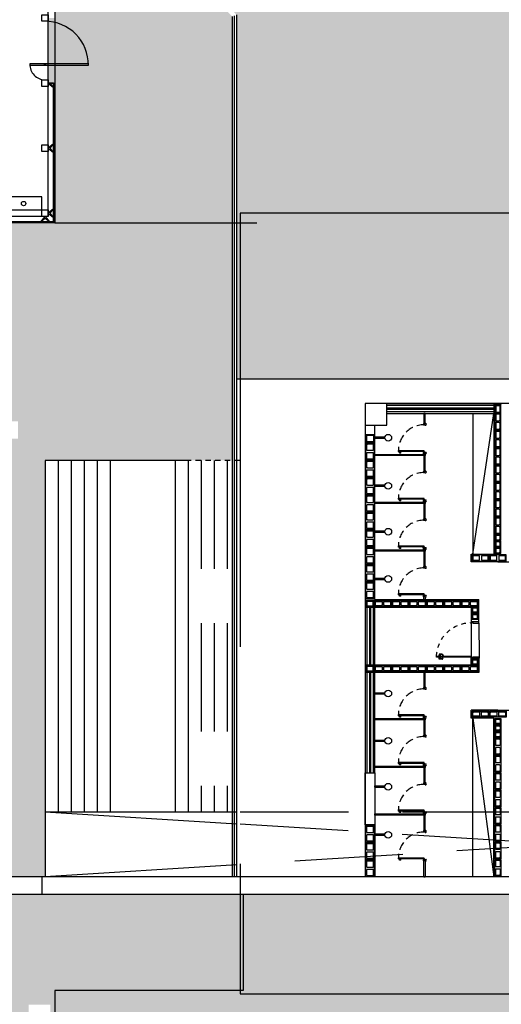
# Model space of a CAD drawing. Units: millimetres. Extents: x 288 to 1616, y 12 to 510.
# Drawn here: x 334 to 345, y 165 to 188 of the extents above; entities that cross this region are included whole.
import ezdxf

# ---------------------------------------------------------------- set-up
doc = ezdxf.new("R2010")
doc.units = ezdxf.units.MM
for name, pattern in [('DASHED', [0.75, 0.5, -0.25]), ('HIDDEN', [0.375, 0.25, -0.125]), ('HIDDEN2', [0.1875, 0.125, -0.0625])]:
    doc.linetypes.add(name, pattern=pattern)
for name, color, linetype in [('ALV', 4, 'Continuous'), ('ALVENARIA', 4, 'Continuous'), ('ARQ-ALV', 4, 'Continuous'), ('ARQ-Revest', 2, 'Continuous'), ('ARQ-VISTA1', 1, 'Continuous'), ('ARQ_Caix.', 1, 'Continuous'), ('ARQ_HATCH', 7, 'Continuous'), ('ARQ_PERIMETRO', 5, 'Continuous'), ('ARQ_SANIT', 1, 'Continuous'), ('Caix.', 1, 'Continuous'), ('caixilho', 2, 'Continuous'), ('EST', 3, 'Continuous'), ('GUIA 2', 1, 'Continuous'), ('PECAS', 1, 'Continuous'), ('PISO', 1, 'Continuous'), ('PORTAS', 2, 'Continuous'), ('projeção', 251, 'HIDDEN2'), ('SPIDER', 1, 'Continuous')]:
    doc.layers.add(name, color=color, linetype=linetype)

# ---------------------------------------------------------------- blocks, each defined once
blk = doc.blocks.new('19')
at = {"layer": 'ALV', "color": 251}
blk.add_lwpolyline([(-1014.103, -546.841), (-1014.103, -546.451), (-1013.913, -546.451), (-1013.913, -546.841)], close=True, dxfattribs=at)
for points in [[(-1013.933, -546.606, -0.414214), (-1013.953, -546.626), (-1014.063, -546.626, -0.414214), (-1014.083, -546.606), (-1014.083, -546.491, -0.414214), (-1014.063, -546.471), (-1013.953, -546.471, -0.414214), (-1013.933, -546.491)], [(-1013.933, -546.801, -0.414214), (-1013.953, -546.821), (-1014.063, -546.821, -0.414214), (-1014.083, -546.801), (-1014.083, -546.686, -0.414214), (-1014.063, -546.666), (-1013.953, -546.666, -0.414214), (-1013.933, -546.686)]]:
    blk.add_lwpolyline(points, format="xyb", close=True, dxfattribs=at)
blk = doc.blocks.new('19b')
at = {"layer": 'ALV', "color": 251}
blk.add_lwpolyline([(-1023.19, -543.425), (-1023, -543.425), (-1023, -543.615), (-1023.19, -543.615)], close=True, dxfattribs=at)
blk.add_lwpolyline([(-1023.15, -543.595, -0.414214), (-1023.17, -543.575), (-1023.17, -543.465, -0.414214), (-1023.15, -543.445), (-1023.035, -543.445, -0.414214), (-1023.015, -543.465), (-1023.015, -543.575, -0.414214), (-1023.035, -543.595)], format="xyb", close=True, dxfattribs=at)
blk = doc.blocks.new('A$C10177EE5')
at = {"layer": 'ALV', "color": 251}
blk.add_lwpolyline([(0.025, 0), (0.025, 0.39), (0.165, 0.39), (0.165, 0)], close=True, dxfattribs=at)
for points in [[(0.145, 0.235, -0.414214), (0.125, 0.215), (0.065, 0.215, -0.414214), (0.045, 0.235), (0.045, 0.35, -0.414214), (0.065, 0.37), (0.125, 0.37, -0.414214), (0.145, 0.35)], [(0.145, 0.04, -0.414214), (0.125, 0.02), (0.065, 0.02, -0.414214), (0.045, 0.04), (0.045, 0.155, -0.414214), (0.065, 0.175), (0.125, 0.175, -0.414214), (0.145, 0.155)]]:
    blk.add_lwpolyline(points, format="xyb", close=True, dxfattribs=at)
blk = doc.blocks.new('14')
at = {"layer": 'ALV', "color": 251}
blk.add_lwpolyline([(-982.921, -486.862), (-982.781, -486.862), (-982.781, -486.722), (-982.921, -486.722)], close=True, dxfattribs=at)
blk.add_lwpolyline([(-982.881, -486.742, 0.414214), (-982.901, -486.762), (-982.901, -486.822, 0.414214), (-982.881, -486.842), (-982.821, -486.842, 0.414214), (-982.801, -486.822), (-982.801, -486.762, 0.414214), (-982.821, -486.742)], format="xyb", close=True, dxfattribs=at)
blk = doc.blocks.new('21')
at = {"layer": 'ALV', "color": 251}
blk.add_lwpolyline([(-983.415, -486.862), (-983.225, -486.862), (-983.225, -486.722), (-983.415, -486.722)], close=True, dxfattribs=at)
blk.add_lwpolyline([(-983.375, -486.742, 0.414214), (-983.395, -486.762), (-983.395, -486.822, 0.414214), (-983.375, -486.842), (-983.265, -486.842, 0.414214), (-983.245, -486.822), (-983.245, -486.762, 0.414214), (-983.265, -486.742)], format="xyb", close=True, dxfattribs=at)
blk = doc.blocks.new('Chuveiro')
at = {"layer": 'ARQ-VISTA1', "color": 251}
for p, q in [((-643.983, -737.926), (-643.753, -737.926)), ((-643.983, -737.956), (-643.753, -737.956))]:
    blk.add_line(p, q, dxfattribs=at)
blk.add_circle((-643.676, -737.946), 0.0768, dxfattribs=at)
at = {"layer": 'PECAS', "color": 251}
blk.add_line((-643.983, -737.956), (-643.983, -737.926), dxfattribs=at)
blk = doc.blocks.new('A$C63675207')
at = {"layer": 'PORTAS', "color": 253}
for p, q in [((0, 0.135), (0.056, 0.14)), ((0, 0.031), (0, 0.135)), ((0.003, 0.026), (0.048, 0)), ((0.015, 0.104), (0.055, 0.1)), ((0.015, 0.03), (0.015, 0.104)), ((0.015, 0.03), (0.048, 0.008)), ((0.05, 0.1), (0.05, 0.14)), ((0.062, 0.164), (0.06, 0.145)), ((0.062, 0.075), (0.06, 0.095)), ((0.062, 0.164), (0.068, 0.164)), ((0.062, 0.075), (0.062, 0.164)), ((0.062, 0.075), (0.068, 0.075))]:
    blk.add_line(p, q, dxfattribs=at)
for centre, radius, start, end in [((0.005, 0.031), 0.005, 180, 240), ((0.046, 0.004), 0.00471, 301.0347, 59.1516), ((0.055, 0.145), 0.005, 275.4923, 355.1826), ((0.055, 0.095), 0.005, 4.8174, 84.5077)]:
    blk.add_arc(centre, radius, start, end, dxfattribs=at)
blk = doc.blocks.new('P4 80x210 cm')
at = {"layer": 'ARQ_Caix.', "color": 251}
for p, q in [((-649.591, -721.798), (-649.591, -721.658)), ((-649.591, -721.658), (-649.571, -721.658)), ((-649.571, -721.658), (-649.571, -721.693)), ((-649.571, -721.693), (-649.561, -721.693)), ((-649.561, -721.693), (-649.561, -721.803)), ((-648.771, -721.694), (-648.781, -721.694)), ((-648.781, -721.694), (-648.781, -721.804)), ((-648.751, -721.659), (-648.771, -721.659)), ((-648.771, -721.659), (-648.771, -721.694)), ((-648.751, -721.799), (-648.751, -721.659)), ((-649.591, -721.838), (-649.591, -721.798)), ((-649.561, -721.838), (-649.591, -721.838)), ((-649.561, -721.803), (-649.561, -721.803)), ((-649.561, -721.803), (-649.561, -721.838)), ((-648.781, -721.804), (-648.781, -721.804)), ((-648.781, -721.804), (-648.781, -721.839)), ((-648.781, -721.839), (-648.751, -721.839)), ((-648.751, -721.839), (-648.751, -721.799))]:
    blk.add_line(p, q, dxfattribs=at)
at = {"layer": 'ARQ_Caix.', "color": 251, "linetype": 'Continuous', "ltscale": 0.1}
for p, q in [((-649.571, -721.658), (-648.771, -721.659)), ((-649.561, -721.838), (-648.781, -721.839))]:
    blk.add_line(p, q, dxfattribs=at)
at = {"layer": 'ARQ_Caix.', "color": 251}
blk.add_lwpolyline([(-648.771, -721.659), (-648.771, -720.859), (-648.801, -720.859), (-648.801, -721.659)], close=True, dxfattribs=at)
at = {"layer": 'ARQ_Caix.', "color": 251, "linetype": 'HIDDEN', "ltscale": 0.1}
blk.add_arc((-648.77, -721.658), 0.8, 92.17, 180, dxfattribs=at)
at = {"layer": 'ARQ_Caix.', "color": 251, "xscale": 0.6659999999999999, "yscale": 0.6659999999999999, "zscale": 0.6659999999999999, "rotation": 359.9869752209408}
blk.add_blockref('A$C63675207', (-648.846, -721.011), dxfattribs=at)
at = {"layer": 'ARQ_Caix.', "color": 251, "extrusion": (0, 0, -1), "xscale": 0.6659999999999999, "yscale": 0.6659999999999999, "zscale": -0.6659999999999999, "rotation": 0.01302477905922222}
blk.add_blockref('A$C63675207', (648.726, -721.011), dxfattribs=at)

msp = doc.modelspace()

# ---------------------------------------------------------------- hatches: boundary and pattern name
at = {"layer": 'ARQ-Revest', "linetype": 'Continuous', "ltscale": 0.1}
msp.add_hatch(color=251, dxfattribs=at).paths.add_polyline_path([(334.703, 187.542), (334.703, 186.561), (335.628, 186.561, 0.387745)])
at = {"layer": 'ARQ_HATCH'}
msp.add_hatch(color=63, dxfattribs=at).paths.add_polyline_path([(347.453, 201.195), (344.118, 201.195), (344.118, 193.13), (338.638, 193.13), (338.638, 201.195), (336.203, 201.195), (336.203, 201.045), (335.763, 201.045), (335.763, 198.214), (336.214, 198.214), (336.215, 190.534), (339.053, 187.695), (339.053, 179.295), (347.453, 179.295)])
at = {"layer": 'ARQ_HATCH', "linetype": 'Continuous'}
msp.add_hatch(color=253, dxfattribs=at).paths.add_polyline_path([(338.953, 187.653), (336.073, 190.534), (334.853, 190.534), (334.853, 187.62), (334.823, 187.62), (334.703, 187.62), (334.703, 187.542, -0.387745), (335.628, 186.561), (335.63, 186.561), (335.63, 186.531), (334.703, 186.531), (334.703, 186.12), (334.823, 186.12), (334.853, 186.12), (334.853, 182.895), (338.953, 182.895)])
h = msp.add_hatch(color=253, dxfattribs=at)
h.paths.add_polyline_path([(339.203, 167.42), (324.853, 167.42), (324.853, 167.82), (334.628, 167.82), (334.628, 169.32), (334.628, 177.42), (337.928, 177.42), (338.953, 177.42), (338.953, 182.895), (334.853, 182.895), (327.203, 182.895), (327.203, 182.12), (327.053, 182.12), (318.203, 182.12), (318.053, 182.12), (318.053, 182.895), (310.403, 182.895), (309.047, 182.895), (309.283, 180.072), (300.879, 168.755), (300.403, 168.755), (300.403, 168.905), (298.403, 168.905), (298.137, 168.905), (298.155, 157.295), (298.141, 155.779, 0.371104), (302.189, 153.27), (339.203, 153.27), (339.203, 155.27), (339.203, 160.545), (334.853, 160.545), (334.853, 165.195), (339.203, 165.195)])
h.paths.add_polyline_path([(320.803, 162.82), (320.803, 162.42), (305.803, 162.42), (305.803, 157.42), (300.803, 157.42), (300.803, 162.42), (300.803, 162.82)], flags=16)
h.paths.add_polyline_path([(317.203, 169.92), (317.203, 170.32), (327.203, 170.32), (327.203, 169.92)], flags=16)
h.paths.add_polyline_path([(326.853, 160.32), (336.853, 160.32), (336.853, 159.92), (326.853, 159.92)], flags=16)
h.paths.add_polyline_path([(330.803, 157.12), (330.803, 156.72), (316.803, 156.72), (316.803, 157.12)], flags=16)
h.paths.add_polyline_path([(319.203, 172.92), (309.203, 172.92), (309.203, 173.32), (319.203, 173.32)], flags=16)
h.paths.add_polyline_path([(315.203, 174.92), (315.203, 175.32), (329.203, 175.32), (329.203, 174.92)], flags=16)
h.paths.add_polyline_path([(316.803, 159.32), (316.803, 158.92), (308.803, 158.92), (308.803, 159.32)], flags=16)
h.paths.add_polyline_path([(334.253, 164.87), (334.753, 164.87), (334.753, 160.87), (334.253, 160.87)], flags=16)
h.paths.add_polyline_path([(313.203, 165.92), (303.203, 165.92), (303.203, 166.32), (313.203, 166.32)], flags=16)
h.paths.add_polyline_path([(327.003, 177.92), (327.003, 178.32), (334.003, 178.32), (334.003, 177.92)], flags=16)
h.paths.add_polyline_path([(318.203, 179.92), (311.203, 179.92), (311.203, 180.32), (318.203, 180.32)], flags=16)
h.paths.add_polyline_path([(322.077, 181.738), (323.156, 181.738), (323.156, 182.002), (322.077, 182.002)], flags=24)
at = {"layer": 'ARQ_HATCH'}
h = msp.add_hatch(color=63, dxfattribs=at)
h.paths.add_polyline_path([(339.203, 167.42), (339.203, 165.195), (334.853, 165.195), (334.853, 160.545), (336.51, 160.545, -0.44869), (343.953, 159.92, -0.588136), (352.612, 158.735), (353.391, 159.669), (353.391, 167.42)])
h.paths.add_polyline_path([(359.85, 167.42), (353.391, 167.42), (353.391, 159.669)])
h.paths.add_polyline_path([(343.953, 159.92, -0.162278), (344.953, 156.92, -0.084275), (344.673, 155.27), (349.725, 155.27), (352.612, 158.735, 0.588136)])
h.paths.add_polyline_path([(343.953, 159.92, 0.44869), (336.51, 160.545), (339.203, 160.545), (339.203, 155.27), (343.234, 155.27, -0.084275), (342.953, 156.92, -0.162278)])
h.paths.add_polyline_path([(340.103, 156.92, -1), (339.803, 156.92, -1)], flags=16)
h.paths.add_polyline_path([(343.953, 159.92, 0.162278), (342.953, 156.92, 0.084275), (343.234, 155.27), (344.673, 155.27, 0.084275), (344.953, 156.92, 0.162278)])

# ---------------------------------------------------------------- linework, layer by layer
at = {"layer": 'ALVENARIA', "color": 251, "ltscale": 0.1}
msp.add_lwpolyline([(360.378, 167.82), (334.553, 167.82), (334.553, 167.42), (359.85, 167.42)], dxfattribs=at)
at = {"layer": 'ARQ-Revest', "color": 251, "linetype": 'Continuous', "ltscale": 0.1}
for p, q in [((342.013, 178.735), (342.013, 174.03)), ((342.513, 178.735), (344.988, 178.735)), ((344.988, 178.735), (344.988, 175.26)), ((344.988, 178.735), (345.168, 178.735)), ((342.513, 178.505), (344.988, 178.505)), ((342.243, 174.21), (342.243, 178.235)), ((342.243, 177.955), (342.243, 177.941)), ((344.463, 175.08), (344.463, 175.26)), ((344.463, 175.26), (344.988, 175.26)), ((345.078, 175.08), (344.463, 175.08)), ((345.078, 175.08), (345.693, 175.08)), ((342.243, 174.21), (344.643, 174.21)), ((344.643, 173.7), (344.643, 174.21)), ((344.463, 174.03), (342.013, 174.03)), ((342.013, 174.03), (342.013, 172.71)), ((342.243, 172.71), (342.243, 174.03)), ((344.463, 174.03), (344.463, 173.7)), ((344.643, 173.7), (344.463, 173.7)), ((344.463, 172.71), (344.463, 172.86)), ((344.463, 172.86), (344.643, 172.86)), ((344.643, 172.86), (344.643, 172.53)), ((342.013, 172.71), (344.463, 172.71)), ((342.013, 172.71), (342.013, 172.53)), ((344.643, 172.53), (342.013, 172.53)), ((342.013, 172.53), (342.013, 170.22)), ((342.243, 170.22), (342.243, 172.53)), ((344.463, 171.48), (344.463, 171.66)), ((345.078, 171.66), (344.463, 171.66)), ((345.078, 171.66), (345.693, 171.66)), ((344.988, 171.48), (344.463, 171.48)), ((344.988, 167.82), (344.988, 171.48)), ((342.013, 170.22), (342.013, 167.82)), ((342.243, 170.22), (342.243, 167.82))]:
    msp.add_line(p, q, dxfattribs=at)
for points in [[(334.703, 187.545), (334.553, 187.545), (334.553, 187.695), (334.703, 187.695)], [(334.28, 186.561), (334.28, 186.531), (335.63, 186.531), (335.63, 186.561)]]:
    msp.add_lwpolyline(points, close=True, dxfattribs=at)
msp.add_circle((334.628, 186.545), 0.015, dxfattribs=at)
for radius, start, end in [(1, 359.2057, 90), (0.35, 177.3574, 270)]:
    msp.add_arc((334.628, 186.545), radius, start, end, dxfattribs=at)
at = {"layer": 'ARQ_HATCH', "color": 253, "linetype": 'Continuous'}
msp.add_line((334.853, 182.895), (339.518, 182.895), dxfattribs=at)
at = {"layer": 'ARQ_PERIMETRO', "color": 253}
for p, q in [((334.853, 190.534), (334.853, 182.895)), ((334.853, 182.895), (327.203, 182.895))]:
    msp.add_line(p, q, dxfattribs=at)
at = {"layer": 'ARQ_PERIMETRO', "color": 253, "linetype": 'DASHED', "ltscale": 20}
for p, q in [((348.038, 183.12), (339.128, 183.12)), ((339.128, 183.12), (339.128, 165.12)), ((339.128, 165.12), (393.128, 165.12))]:
    msp.add_line(p, q, dxfattribs=at)
at = {"layer": 'ARQ_PERIMETRO'}
msp.add_lwpolyline([(348.038, 201.195), (348.038, 178.735), (342.013, 178.735), (342.013, 167.82)], dxfattribs=at)
msp.add_lwpolyline([(360.175, 167.42), (360.509, 167.82), (324.853, 167.82), (324.853, 167.42)], close=True, dxfattribs=at)
at = {"layer": 'ARQ_SANIT', "color": 251}
for p, q in [((343.404, 178.505), (343.373, 178.505)), ((343.373, 178.505), (343.373, 178.255)), ((343.403, 178.255), (343.403, 178.505)), ((343.365, 178.269), (343.365, 178.247)), ((343.372, 178.273), (343.369, 178.273)), ((343.369, 178.243), (343.377, 178.243)), ((343.373, 178.255), (343.403, 178.255)), ((343.373, 178.255), (343.403, 178.255)), ((343.395, 178.243), (343.398, 178.243)), ((343.398, 178.243), (343.398, 178.239)), ((343.398, 178.235), (343.398, 178.233)), ((343.398, 178.233), (343.413, 178.233)), ((343.413, 178.273), (343.404, 178.273)), ((342.243, 177.56), (343.404, 177.56)), ((342.243, 177.53), (342.243, 177.56)), ((343.381, 177.642), (342.781, 177.642)), ((342.781, 177.642), (342.781, 177.632)), ((342.781, 177.632), (343.381, 177.632)), ((342.782, 177.623), (342.782, 177.632)), ((342.848, 177.621), (342.784, 177.621)), ((342.799, 177.642), (342.799, 177.644)), ((342.802, 177.647), (342.845, 177.647)), ((342.807, 177.592), (342.807, 177.62)), ((342.838, 177.621), (342.808, 177.621)), ((342.838, 177.591), (342.808, 177.591)), ((342.839, 177.617), (342.839, 177.62)), ((342.839, 177.592), (342.839, 177.62)), ((342.847, 177.642), (342.847, 177.644)), ((342.85, 177.632), (342.85, 177.623)), ((343.377, 177.632), (343.332, 177.632)), ((343.332, 177.631), (343.332, 177.632)), ((343.368, 177.6), (343.332, 177.631)), ((343.377, 177.632), (343.359, 177.632)), ((343.365, 177.574), (343.365, 177.596)), ((343.372, 177.57), (343.369, 177.57)), ((343.372, 177.56), (343.372, 177.585)), ((343.372, 177.585), (343.404, 177.585)), ((343.377, 177.628), (343.377, 177.632)), ((343.377, 177.628), (343.377, 177.616)), ((343.377, 177.607), (343.377, 177.616)), ((343.387, 177.6), (343.377, 177.607)), ((343.381, 177.632), (343.381, 177.642)), ((343.392, 177.6), (343.387, 177.6)), ((343.395, 177.6), (343.398, 177.6)), ((343.398, 177.6), (343.398, 177.61)), ((343.398, 177.61), (343.413, 177.61)), ((343.398, 177.6), (343.398, 177.604)), ((343.404, 177.585), (343.404, 177.56)), ((343.413, 177.57), (343.404, 177.57)), ((343.404, 177.56), (343.404, 177.53)), ((343.404, 177.53), (342.243, 177.53)), ((343.373, 177.53), (343.373, 177.155)), ((343.403, 177.155), (343.403, 177.53)), ((343.365, 177.169), (343.365, 177.147)), ((343.372, 177.173), (343.369, 177.173)), ((343.369, 177.143), (343.377, 177.143)), ((343.373, 177.155), (343.403, 177.155)), ((343.373, 177.155), (343.403, 177.155)), ((343.395, 177.143), (343.398, 177.143)), ((343.398, 177.143), (343.398, 177.139)), ((343.398, 177.135), (343.398, 177.133)), ((343.398, 177.133), (343.413, 177.133)), ((343.413, 177.173), (343.404, 177.173)), ((342.243, 176.46), (343.404, 176.46)), ((342.243, 176.43), (342.243, 176.46)), ((343.404, 176.43), (342.243, 176.43)), ((343.381, 176.542), (342.781, 176.542)), ((342.781, 176.542), (342.781, 176.532)), ((342.781, 176.532), (343.381, 176.532)), ((342.782, 176.523), (342.782, 176.532)), ((342.848, 176.521), (342.784, 176.521)), ((342.799, 176.542), (342.799, 176.544)), ((342.802, 176.547), (342.845, 176.547)), ((342.807, 176.492), (342.807, 176.52)), ((342.838, 176.521), (342.808, 176.521)), ((342.838, 176.491), (342.808, 176.491)), ((342.839, 176.517), (342.839, 176.52)), ((342.839, 176.492), (342.839, 176.52)), ((342.847, 176.542), (342.847, 176.544)), ((342.85, 176.532), (342.85, 176.523)), ((343.377, 176.532), (343.332, 176.532)), ((343.332, 176.531), (343.332, 176.532)), ((343.368, 176.5), (343.332, 176.531)), ((343.377, 176.532), (343.359, 176.532)), ((343.365, 176.474), (343.365, 176.496)), ((343.372, 176.47), (343.369, 176.47)), ((343.372, 176.46), (343.372, 176.485)), ((343.372, 176.485), (343.404, 176.485)), ((343.373, 176.43), (343.373, 176.055)), ((343.377, 176.528), (343.377, 176.532)), ((343.377, 176.528), (343.377, 176.516)), ((343.377, 176.507), (343.377, 176.516)), ((343.387, 176.5), (343.377, 176.507)), ((343.381, 176.532), (343.381, 176.542)), ((343.392, 176.5), (343.387, 176.5)), ((343.395, 176.5), (343.398, 176.5)), ((343.398, 176.5), (343.398, 176.51)), ((343.398, 176.51), (343.413, 176.51)), ((343.398, 176.5), (343.398, 176.504)), ((343.403, 176.055), (343.403, 176.43)), ((343.404, 176.485), (343.404, 176.46)), ((343.413, 176.47), (343.404, 176.47)), ((343.404, 176.46), (343.404, 176.43)), ((343.365, 176.069), (343.365, 176.047)), ((343.372, 176.073), (343.369, 176.073)), ((343.369, 176.043), (343.377, 176.043)), ((343.373, 176.055), (343.403, 176.055)), ((343.373, 176.055), (343.403, 176.055)), ((343.395, 176.043), (343.398, 176.043)), ((343.398, 176.043), (343.398, 176.039)), ((343.398, 176.035), (343.398, 176.033)), ((343.398, 176.033), (343.413, 176.033)), ((343.413, 176.073), (343.404, 176.073)), ((342.243, 175.36), (343.404, 175.36)), ((342.243, 175.33), (342.243, 175.36)), ((343.404, 175.33), (342.243, 175.33)), ((343.381, 175.442), (342.781, 175.442)), ((342.781, 175.442), (342.781, 175.432)), ((342.781, 175.432), (343.381, 175.432)), ((342.782, 175.423), (342.782, 175.432)), ((342.848, 175.421), (342.784, 175.421)), ((342.799, 175.442), (342.799, 175.444)), ((342.802, 175.447), (342.845, 175.447)), ((342.807, 175.392), (342.807, 175.42)), ((342.838, 175.421), (342.808, 175.421)), ((342.838, 175.391), (342.808, 175.391)), ((342.839, 175.417), (342.839, 175.42)), ((342.839, 175.392), (342.839, 175.42)), ((342.847, 175.442), (342.847, 175.444)), ((342.85, 175.432), (342.85, 175.423)), ((343.377, 175.432), (343.332, 175.432)), ((343.332, 175.431), (343.332, 175.432)), ((343.368, 175.4), (343.332, 175.431)), ((343.377, 175.432), (343.359, 175.432)), ((343.365, 175.374), (343.365, 175.396)), ((343.372, 175.37), (343.369, 175.37)), ((343.372, 175.36), (343.372, 175.385)), ((343.372, 175.385), (343.404, 175.385)), ((343.373, 175.33), (343.373, 174.955)), ((343.377, 175.428), (343.377, 175.432)), ((343.377, 175.428), (343.377, 175.416)), ((343.377, 175.407), (343.377, 175.416)), ((343.387, 175.4), (343.377, 175.407)), ((343.381, 175.432), (343.381, 175.442)), ((343.392, 175.4), (343.387, 175.4)), ((343.395, 175.4), (343.398, 175.4)), ((343.398, 175.4), (343.398, 175.41)), ((343.398, 175.41), (343.413, 175.41)), ((343.398, 175.4), (343.398, 175.404)), ((343.403, 174.955), (343.403, 175.33)), ((343.404, 175.385), (343.404, 175.36)), ((343.413, 175.37), (343.404, 175.37)), ((343.404, 175.36), (343.404, 175.33)), ((343.365, 174.969), (343.365, 174.947)), ((343.372, 174.973), (343.369, 174.973)), ((343.369, 174.943), (343.377, 174.943)), ((343.373, 174.955), (343.403, 174.955)), ((343.373, 174.955), (343.403, 174.955)), ((343.395, 174.943), (343.398, 174.943)), ((343.398, 174.943), (343.398, 174.939)), ((343.398, 174.935), (343.398, 174.933)), ((343.398, 174.933), (343.413, 174.933)), ((343.413, 174.973), (343.404, 174.973)), ((343.381, 174.342), (342.781, 174.342)), ((342.781, 174.342), (342.781, 174.332)), ((342.781, 174.332), (343.381, 174.332)), ((342.782, 174.323), (342.782, 174.332)), ((342.848, 174.321), (342.784, 174.321)), ((342.799, 174.342), (342.799, 174.344)), ((342.802, 174.347), (342.845, 174.347)), ((342.807, 174.292), (342.807, 174.32)), ((342.838, 174.321), (342.808, 174.321)), ((342.838, 174.291), (342.808, 174.291)), ((342.839, 174.317), (342.839, 174.32)), ((342.839, 174.292), (342.839, 174.32)), ((342.847, 174.342), (342.847, 174.344)), ((342.85, 174.332), (342.85, 174.323)), ((343.377, 174.332), (343.332, 174.332)), ((343.332, 174.331), (343.332, 174.332)), ((343.368, 174.3), (343.332, 174.331)), ((343.377, 174.332), (343.359, 174.332)), ((343.365, 174.274), (343.365, 174.296)), ((343.372, 174.27), (343.369, 174.27)), ((343.372, 174.21), (343.372, 174.285)), ((343.372, 174.285), (343.404, 174.285)), ((343.372, 174.21), (343.404, 174.21)), ((343.404, 174.21), (343.372, 174.21)), ((343.377, 174.328), (343.377, 174.332)), ((343.377, 174.328), (343.377, 174.316)), ((343.377, 174.307), (343.377, 174.316)), ((343.387, 174.3), (343.377, 174.307)), ((343.381, 174.332), (343.381, 174.342)), ((343.392, 174.3), (343.387, 174.3)), ((343.395, 174.3), (343.398, 174.3)), ((343.398, 174.3), (343.398, 174.31)), ((343.398, 174.31), (343.413, 174.31)), ((343.398, 174.3), (343.398, 174.304)), ((343.404, 174.285), (343.404, 174.21)), ((343.413, 174.27), (343.404, 174.27)), ((343.404, 172.53), (343.373, 172.53)), ((343.373, 172.53), (343.373, 172.165)), ((343.403, 172.165), (343.403, 172.53)), ((343.365, 172.179), (343.365, 172.157)), ((343.372, 172.183), (343.369, 172.183)), ((343.369, 172.153), (343.377, 172.153)), ((343.373, 172.165), (343.403, 172.165)), ((343.373, 172.165), (343.403, 172.165)), ((343.395, 172.153), (343.398, 172.153)), ((343.398, 172.153), (343.398, 172.149)), ((343.398, 172.145), (343.398, 172.143)), ((343.398, 172.143), (343.413, 172.143)), ((343.413, 172.183), (343.404, 172.183)), ((342.243, 171.47), (343.404, 171.47)), ((342.243, 171.44), (342.243, 171.47)), ((343.404, 171.44), (342.243, 171.44)), ((343.381, 171.552), (342.781, 171.552)), ((342.781, 171.552), (342.781, 171.542)), ((342.781, 171.542), (343.381, 171.542)), ((342.782, 171.533), (342.782, 171.542)), ((342.848, 171.531), (342.784, 171.531)), ((342.799, 171.552), (342.799, 171.554)), ((342.802, 171.557), (342.845, 171.557)), ((342.807, 171.502), (342.807, 171.53)), ((342.838, 171.531), (342.808, 171.531)), ((342.838, 171.501), (342.808, 171.501)), ((342.839, 171.527), (342.839, 171.53)), ((342.839, 171.502), (342.839, 171.53)), ((342.847, 171.552), (342.847, 171.554)), ((342.85, 171.542), (342.85, 171.533)), ((343.377, 171.542), (343.332, 171.542)), ((343.332, 171.541), (343.332, 171.542)), ((343.368, 171.51), (343.332, 171.541)), ((343.377, 171.542), (343.359, 171.542)), ((343.365, 171.484), (343.365, 171.506)), ((343.372, 171.48), (343.369, 171.48)), ((343.372, 171.47), (343.372, 171.495)), ((343.372, 171.495), (343.404, 171.495)), ((343.373, 171.44), (343.373, 171.065)), ((343.377, 171.538), (343.377, 171.542)), ((343.377, 171.538), (343.377, 171.526)), ((343.377, 171.517), (343.377, 171.526)), ((343.387, 171.51), (343.377, 171.517)), ((343.381, 171.542), (343.381, 171.552)), ((343.392, 171.51), (343.387, 171.51)), ((343.395, 171.51), (343.398, 171.51)), ((343.398, 171.51), (343.398, 171.52)), ((343.398, 171.52), (343.413, 171.52)), ((343.398, 171.51), (343.398, 171.514)), ((343.403, 171.065), (343.403, 171.44)), ((343.404, 171.495), (343.404, 171.47)), ((343.413, 171.48), (343.404, 171.48)), ((343.404, 171.47), (343.404, 171.44)), ((343.365, 171.079), (343.365, 171.057)), ((343.372, 171.083), (343.369, 171.083)), ((343.369, 171.053), (343.377, 171.053)), ((343.373, 171.065), (343.403, 171.065)), ((343.373, 171.065), (343.403, 171.065)), ((343.395, 171.053), (343.398, 171.053)), ((343.398, 171.053), (343.398, 171.049)), ((343.398, 171.045), (343.398, 171.043)), ((343.398, 171.043), (343.413, 171.043)), ((343.413, 171.083), (343.404, 171.083)), ((342.243, 170.37), (343.404, 170.37)), ((342.243, 170.34), (342.243, 170.37)), ((343.404, 170.34), (342.243, 170.34)), ((343.381, 170.452), (342.781, 170.452)), ((342.781, 170.452), (342.781, 170.442)), ((342.781, 170.442), (343.381, 170.442)), ((342.782, 170.433), (342.782, 170.442)), ((342.848, 170.431), (342.784, 170.431)), ((342.799, 170.452), (342.799, 170.454)), ((342.802, 170.457), (342.845, 170.457)), ((342.807, 170.402), (342.807, 170.43)), ((342.838, 170.431), (342.808, 170.431)), ((342.838, 170.401), (342.808, 170.401)), ((342.839, 170.427), (342.839, 170.43)), ((342.839, 170.402), (342.839, 170.43)), ((342.847, 170.452), (342.847, 170.454)), ((342.85, 170.442), (342.85, 170.433)), ((343.377, 170.442), (343.332, 170.442)), ((343.332, 170.441), (343.332, 170.442)), ((343.368, 170.41), (343.332, 170.441)), ((343.377, 170.442), (343.359, 170.442)), ((343.365, 170.384), (343.365, 170.406)), ((343.372, 170.38), (343.369, 170.38)), ((343.372, 170.37), (343.372, 170.395)), ((343.372, 170.395), (343.404, 170.395)), ((343.373, 170.34), (343.373, 169.965)), ((343.377, 170.438), (343.377, 170.442)), ((343.377, 170.438), (343.377, 170.426)), ((343.377, 170.417), (343.377, 170.426)), ((343.387, 170.41), (343.377, 170.417)), ((343.381, 170.442), (343.381, 170.452)), ((343.392, 170.41), (343.387, 170.41)), ((343.395, 170.41), (343.398, 170.41)), ((343.398, 170.41), (343.398, 170.42)), ((343.398, 170.42), (343.413, 170.42)), ((343.398, 170.41), (343.398, 170.414)), ((343.403, 169.965), (343.403, 170.34)), ((343.404, 170.395), (343.404, 170.37)), ((343.413, 170.38), (343.404, 170.38)), ((343.404, 170.37), (343.404, 170.34)), ((343.365, 169.979), (343.365, 169.957)), ((343.372, 169.983), (343.369, 169.983)), ((343.369, 169.953), (343.377, 169.953)), ((343.373, 169.965), (343.403, 169.965)), ((343.373, 169.965), (343.403, 169.965)), ((343.395, 169.953), (343.398, 169.953)), ((343.398, 169.953), (343.398, 169.949)), ((343.398, 169.945), (343.398, 169.943)), ((343.398, 169.943), (343.413, 169.943)), ((343.413, 169.983), (343.404, 169.983)), ((342.243, 169.27), (343.404, 169.27)), ((342.243, 169.24), (342.243, 169.27)), ((343.404, 169.24), (342.243, 169.24)), ((343.381, 169.352), (342.781, 169.352)), ((342.781, 169.352), (342.781, 169.342)), ((342.781, 169.342), (343.381, 169.342)), ((342.782, 169.333), (342.782, 169.342)), ((342.848, 169.331), (342.784, 169.331)), ((342.799, 169.352), (342.799, 169.354)), ((342.802, 169.357), (342.845, 169.357)), ((342.807, 169.302), (342.807, 169.33)), ((342.838, 169.331), (342.808, 169.331)), ((342.838, 169.301), (342.808, 169.301)), ((342.839, 169.327), (342.839, 169.33)), ((342.839, 169.302), (342.839, 169.33)), ((342.847, 169.352), (342.847, 169.354)), ((342.85, 169.342), (342.85, 169.333)), ((343.377, 169.342), (343.332, 169.342)), ((343.332, 169.341), (343.332, 169.342)), ((343.368, 169.31), (343.332, 169.341)), ((343.377, 169.342), (343.359, 169.342)), ((343.365, 169.284), (343.365, 169.306)), ((343.372, 169.28), (343.369, 169.28)), ((343.372, 169.27), (343.372, 169.295)), ((343.372, 169.295), (343.404, 169.295)), ((343.373, 169.24), (343.373, 168.865)), ((343.377, 169.338), (343.377, 169.342)), ((343.377, 169.338), (343.377, 169.326)), ((343.377, 169.317), (343.377, 169.326)), ((343.387, 169.31), (343.377, 169.317)), ((343.381, 169.342), (343.381, 169.352)), ((343.392, 169.31), (343.387, 169.31)), ((343.395, 169.31), (343.398, 169.31)), ((343.398, 169.31), (343.398, 169.32)), ((343.398, 169.32), (343.413, 169.32)), ((343.398, 169.31), (343.398, 169.314)), ((343.403, 168.865), (343.403, 169.24)), ((343.404, 169.295), (343.404, 169.27)), ((343.413, 169.28), (343.404, 169.28)), ((343.404, 169.27), (343.404, 169.24)), ((343.365, 168.879), (343.365, 168.857)), ((343.372, 168.883), (343.369, 168.883)), ((343.369, 168.853), (343.377, 168.853)), ((343.373, 168.865), (343.403, 168.865)), ((343.373, 168.865), (343.403, 168.865)), ((343.395, 168.853), (343.398, 168.853)), ((343.398, 168.853), (343.398, 168.849)), ((343.398, 168.845), (343.398, 168.843)), ((343.398, 168.843), (343.413, 168.843)), ((343.413, 168.883), (343.404, 168.883)), ((343.381, 168.252), (342.781, 168.252)), ((342.781, 168.252), (342.781, 168.242)), ((342.781, 168.242), (343.381, 168.242)), ((342.782, 168.233), (342.782, 168.242)), ((342.799, 168.252), (342.799, 168.254)), ((342.802, 168.257), (342.845, 168.257)), ((342.847, 168.252), (342.847, 168.254)), ((342.85, 168.242), (342.85, 168.233)), ((343.377, 168.242), (343.332, 168.242)), ((343.332, 168.241), (343.332, 168.242)), ((343.368, 168.21), (343.332, 168.241)), ((343.377, 168.242), (343.359, 168.242)), ((343.377, 168.238), (343.377, 168.242)), ((343.377, 168.238), (343.377, 168.226)), ((343.381, 168.242), (343.381, 168.252)), ((342.848, 168.231), (342.784, 168.231)), ((342.807, 168.202), (342.807, 168.23)), ((342.838, 168.231), (342.808, 168.231)), ((342.838, 168.201), (342.808, 168.201)), ((342.839, 168.227), (342.839, 168.23)), ((342.839, 168.202), (342.839, 168.23)), ((343.365, 168.184), (343.365, 168.206)), ((343.372, 168.18), (343.369, 168.18)), ((343.372, 167.82), (343.372, 168.195)), ((343.372, 168.195), (343.404, 168.195)), ((343.377, 168.217), (343.377, 168.226)), ((343.387, 168.21), (343.377, 168.217)), ((343.392, 168.21), (343.387, 168.21)), ((343.395, 168.21), (343.398, 168.21)), ((343.398, 168.21), (343.398, 168.22)), ((343.398, 168.22), (343.413, 168.22)), ((343.398, 168.21), (343.398, 168.214)), ((343.404, 168.195), (343.404, 167.82)), ((343.413, 168.18), (343.404, 168.18)), ((343.372, 167.82), (343.404, 167.82)), ((343.404, 167.82), (343.372, 167.82))]:
    msp.add_line(p, q, dxfattribs=at)
at = {"layer": 'ARQ_SANIT', "color": 251, "linetype": 'Continuous'}
for p, q in [((344.503, 178.505), (344.503, 175.26)), ((344.503, 175.26), (344.988, 178.505)), ((344.503, 167.82), (344.503, 171.48)), ((344.503, 171.48), (344.988, 167.82))]:
    msp.add_line(p, q, dxfattribs=at)
at = {"layer": 'ARQ_SANIT', "color": 251, "linetype": 'Continuous', "ltscale": 0.4}
for p, q in [((342.243, 177.56), (342.243, 177.53)), ((342.243, 176.46), (342.243, 176.43)), ((342.243, 175.36), (342.243, 175.33)), ((342.243, 171.47), (342.243, 171.44)), ((342.243, 170.37), (342.243, 170.34)), ((342.243, 169.27), (342.243, 169.24))]:
    msp.add_line(p, q, dxfattribs=at)
at = {"layer": 'ARQ_SANIT', "color": 251, "extrusion": (0, 0, -1)}
for p, q in [((343.387, 177.6), (343.395, 177.6)), ((343.387, 176.5), (343.395, 176.5)), ((343.387, 175.4), (343.395, 175.4)), ((343.387, 174.3), (343.395, 174.3)), ((343.387, 171.51), (343.395, 171.51)), ((343.387, 170.41), (343.395, 170.41)), ((343.387, 169.31), (343.395, 169.31)), ((343.387, 168.21), (343.395, 168.21))]:
    msp.add_line(p, q, dxfattribs=at)
at = {"layer": 'ARQ_SANIT', "color": 251}
for points in [[(343.377, 178.242), (343.364, 178.242), (343.364, 178.243), (343.377, 178.243)], [(343.397, 178.242), (343.384, 178.242), (343.384, 178.243), (343.397, 178.243)], [(343.377, 177.142), (343.364, 177.142), (343.364, 177.143), (343.377, 177.143)], [(343.397, 177.142), (343.384, 177.142), (343.384, 177.143), (343.397, 177.143)], [(343.377, 176.042), (343.364, 176.042), (343.364, 176.043), (343.377, 176.043)], [(343.397, 176.042), (343.384, 176.042), (343.384, 176.043), (343.397, 176.043)], [(343.377, 174.942), (343.364, 174.942), (343.364, 174.943), (343.377, 174.943)], [(343.397, 174.942), (343.384, 174.942), (343.384, 174.943), (343.397, 174.943)], [(343.377, 172.152), (343.364, 172.152), (343.364, 172.153), (343.377, 172.153)], [(343.397, 172.152), (343.384, 172.152), (343.384, 172.153), (343.397, 172.153)], [(343.377, 171.052), (343.364, 171.052), (343.364, 171.053), (343.377, 171.053)], [(343.397, 171.052), (343.384, 171.052), (343.384, 171.053), (343.397, 171.053)], [(343.377, 169.952), (343.364, 169.952), (343.364, 169.953), (343.377, 169.953)], [(343.397, 169.952), (343.384, 169.952), (343.384, 169.953), (343.397, 169.953)], [(343.377, 168.852), (343.364, 168.852), (343.364, 168.853), (343.377, 168.853)], [(343.397, 168.852), (343.384, 168.852), (343.384, 168.853), (343.397, 168.853)]]:
    msp.add_lwpolyline(points, close=True, dxfattribs=at)
at = {"layer": 'ARQ_SANIT', "color": 251, "linetype": 'HIDDEN', "ltscale": 0.75}
for centre in [(343.381, 177.642), (343.381, 176.542), (343.381, 175.442), (343.381, 174.342), (343.381, 171.552), (343.381, 170.452), (343.381, 169.352), (343.381, 168.252)]:
    msp.add_arc(centre, 0.6, 88.5295, 180, dxfattribs=at)
at = {"layer": 'ARQ_SANIT', "color": 251}
for centre, radius, start, end in [((343.369, 178.269), 0.004, 89.9667, 180), ((343.369, 178.247), 0.004, 180, 270.0333), ((343.413, 178.253), 0.02, 270, 90), ((342.784, 177.623), 0.002, 180, 270), ((342.802, 177.644), 0.0025, 90, 180), ((342.808, 177.62), 0.001, 90, 180), ((342.808, 177.592), 0.001, 180, 270), ((342.838, 177.62), 0.001, 0, 90), ((342.838, 177.592), 0.001, 270, 0), ((342.845, 177.644), 0.0025, 360, 90), ((342.848, 177.623), 0.002, 270, 0), ((343.369, 177.596), 0.004, 102.6969, 180), ((343.369, 177.574), 0.004, 180, 270.0333), ((343.413, 177.59), 0.02, 270, 90), ((343.369, 177.169), 0.004, 89.9667, 180), ((343.369, 177.147), 0.004, 180, 270.0333), ((343.413, 177.153), 0.02, 270, 90), ((342.784, 176.523), 0.002, 180, 270), ((342.802, 176.544), 0.0025, 90, 180), ((342.808, 176.52), 0.001, 90, 180), ((342.808, 176.492), 0.001, 180, 270), ((342.838, 176.52), 0.001, 0, 90), ((342.838, 176.492), 0.001, 270, 0), ((342.845, 176.544), 0.0025, 360, 90), ((342.848, 176.523), 0.002, 270, 0), ((343.369, 176.496), 0.004, 102.6969, 180), ((343.369, 176.474), 0.004, 180, 270.0333), ((343.413, 176.49), 0.02, 270, 90), ((343.369, 176.069), 0.004, 89.9667, 180), ((343.369, 176.047), 0.004, 180, 270.0333), ((343.413, 176.053), 0.02, 270, 90), ((342.784, 175.423), 0.002, 180, 270), ((342.802, 175.444), 0.0025, 90, 180), ((342.808, 175.42), 0.001, 90, 180), ((342.808, 175.392), 0.001, 180, 270), ((342.838, 175.42), 0.001, 0, 90), ((342.838, 175.392), 0.001, 270, 0), ((342.845, 175.444), 0.0025, 360, 90), ((342.848, 175.423), 0.002, 270, 0), ((343.369, 175.396), 0.004, 102.6969, 180), ((343.369, 175.374), 0.004, 180, 270.0333), ((343.413, 175.39), 0.02, 270, 90), ((343.369, 174.969), 0.004, 89.9667, 180), ((343.369, 174.947), 0.004, 180, 270.0333), ((343.413, 174.953), 0.02, 270, 90), ((342.784, 174.323), 0.002, 180, 270), ((342.802, 174.344), 0.0025, 90, 180), ((342.808, 174.32), 0.001, 90, 180), ((342.808, 174.292), 0.001, 180, 270), ((342.838, 174.32), 0.001, 0, 90), ((342.838, 174.292), 0.001, 270, 0), ((342.845, 174.344), 0.0025, 360, 90), ((342.848, 174.323), 0.002, 270, 0), ((343.369, 174.296), 0.004, 102.6969, 180), ((343.369, 174.274), 0.004, 180, 270.0333), ((343.413, 174.29), 0.02, 270, 90), ((343.369, 172.179), 0.004, 89.9667, 180), ((343.369, 172.157), 0.004, 180, 270.0333), ((343.413, 172.163), 0.02, 270, 90), ((342.784, 171.533), 0.002, 180, 270), ((342.802, 171.554), 0.0025, 90, 180), ((342.808, 171.53), 0.001, 90, 180), ((342.808, 171.502), 0.001, 180, 270), ((342.838, 171.53), 0.001, 0, 90), ((342.838, 171.502), 0.001, 270, 0), ((342.845, 171.554), 0.0025, 360, 90), ((342.848, 171.533), 0.002, 270, 0), ((343.369, 171.506), 0.004, 102.6969, 180), ((343.369, 171.484), 0.004, 180, 270.0333), ((343.413, 171.5), 0.02, 270, 90), ((343.369, 171.079), 0.004, 89.9667, 180), ((343.369, 171.057), 0.004, 180, 270.0333), ((343.413, 171.063), 0.02, 270, 90), ((342.784, 170.433), 0.002, 180, 270), ((342.802, 170.454), 0.0025, 90, 180), ((342.808, 170.43), 0.001, 90, 180), ((342.808, 170.402), 0.001, 180, 270), ((342.838, 170.43), 0.001, 0, 90), ((342.838, 170.402), 0.001, 270, 0), ((342.845, 170.454), 0.0025, 360, 90), ((342.848, 170.433), 0.002, 270, 0), ((343.369, 170.406), 0.004, 102.6969, 180), ((343.369, 170.384), 0.004, 180, 270.0333), ((343.413, 170.4), 0.02, 270, 90), ((343.369, 169.979), 0.004, 89.9667, 180), ((343.369, 169.957), 0.004, 180, 270.0333), ((343.413, 169.963), 0.02, 270, 90), ((342.784, 169.333), 0.002, 180, 270), ((342.802, 169.354), 0.0025, 90, 180), ((342.808, 169.33), 0.001, 90, 180), ((342.808, 169.302), 0.001, 180, 270), ((342.838, 169.33), 0.001, 0, 90), ((342.838, 169.302), 0.001, 270, 0), ((342.845, 169.354), 0.0025, 360, 90), ((342.848, 169.333), 0.002, 270, 0), ((343.369, 169.306), 0.004, 102.6969, 180), ((343.369, 169.284), 0.004, 180, 270.0333), ((343.413, 169.3), 0.02, 270, 90), ((343.369, 168.879), 0.004, 89.9667, 180), ((343.369, 168.857), 0.004, 180, 270.0333), ((343.413, 168.863), 0.02, 270, 90), ((342.802, 168.254), 0.0025, 90, 180), ((342.845, 168.254), 0.0025, 360, 90), ((342.784, 168.233), 0.002, 180, 270), ((342.808, 168.23), 0.001, 90, 180), ((342.808, 168.202), 0.001, 180, 270), ((342.838, 168.23), 0.001, 0, 90), ((342.838, 168.202), 0.001, 270, 0), ((342.848, 168.233), 0.002, 270, 0), ((343.369, 168.206), 0.004, 102.6969, 180), ((343.369, 168.184), 0.004, 180, 270.0333), ((343.413, 168.2), 0.02, 270, 90)]:
    msp.add_arc(centre, radius, start, end, dxfattribs=at)
at = {"layer": 'Caix.', "color": 251, "ltscale": 0.1}
for p, q in [((338.953, 167.82), (338.953, 187.653)), ((339.003, 167.82), (339.003, 187.674)), ((342.513, 178.695), (344.988, 178.695)), ((342.513, 178.545), (345.003, 178.545)), ((334.628, 177.42), (334.628, 169.32)), ((337.928, 177.42), (334.628, 177.42)), ((334.928, 177.42), (334.928, 169.32)), ((335.228, 177.42), (335.228, 169.32)), ((335.528, 177.42), (335.528, 169.32)), ((335.828, 177.42), (335.828, 169.32)), ((336.128, 177.42), (336.128, 169.32)), ((337.628, 177.42), (337.628, 169.32)), ((337.928, 177.42), (337.928, 169.32)), ((342.053, 174.03), (342.053, 172.71)), ((342.203, 174.03), (342.203, 172.71)), ((342.053, 172.53), (342.053, 170.22)), ((342.203, 172.53), (342.203, 170.22))]:
    msp.add_line(p, q, dxfattribs=at)
at = {"layer": 'caixilho', "color": 251, "ltscale": 0.1}
for p, q in [((334.703, 183.045), (334.703, 190.534)), ((334.823, 182.925), (334.823, 186.12)), ((334.823, 186.12), (334.853, 186.12)), ((334.853, 182.895), (334.853, 186.12)), ((334.703, 183.045), (327.203, 183.045)), ((334.823, 182.925), (327.203, 182.925)), ((334.853, 182.895), (327.203, 182.895)), ((342.513, 178.635), (344.988, 178.635)), ((342.513, 178.605), (344.988, 178.605)), ((342.113, 174.03), (342.113, 172.71)), ((342.143, 174.03), (342.143, 172.71)), ((342.113, 172.53), (342.113, 170.22)), ((342.143, 172.53), (342.143, 170.22))]:
    msp.add_line(p, q, dxfattribs=at)
at = {"layer": 'EST', "color": 251, "linetype": 'Continuous', "ltscale": 0.1}
msp.add_line((342.013, 169.02), (342.243, 169.02), dxfattribs=at)
at = {"layer": 'EST', "color": 251, "ltscale": 0.1}
for points in [[(334.703, 186.045), (334.553, 186.045), (334.553, 186.195), (334.703, 186.195)], [(334.703, 184.545), (334.553, 184.545), (334.553, 184.695), (334.703, 184.695)], [(333.403, 183.195), (334.553, 183.195), (334.553, 183.495), (333.403, 183.495), (333.403, 183.195)], [(334.703, 183.045), (334.553, 183.045), (334.553, 183.195), (334.703, 183.195)]]:
    msp.add_lwpolyline(points, close=True, dxfattribs=at)
at = {"layer": 'EST', "color": 251, "linetype": 'Continuous', "ltscale": 0.1}
for points in [[(342.513, 178.735), (342.013, 178.735), (342.013, 178.235), (342.243, 178.235), (342.513, 178.235), (342.513, 178.505)], [(342.243, 169.02), (342.013, 169.02), (342.013, 170.22), (342.243, 170.22)]]:
    msp.add_lwpolyline(points, close=True, dxfattribs=at)
at = {"layer": 'EST', "color": 251, "ltscale": 0.1}
msp.add_circle((334.133, 183.344), 0.05, dxfattribs=at)
at = {"layer": 'GUIA 2', "color": 251, "ltscale": 0.1}
for q in [(339.053, 169.32), (334.628, 167.82)]:
    msp.add_line((334.628, 169.32), q, dxfattribs=at)
for points in [[(334.628, 169.32), (339.053, 169.043)], [(339.053, 168.096), (334.628, 167.82)]]:
    msp.add_lwpolyline(points, dxfattribs=at)
at = {"layer": 'PISO', "color": 251, "ltscale": 0.1}
for p, q in [((339.053, 167.82), (339.053, 187.695)), ((347.453, 179.295), (339.053, 179.295)), ((334.853, 167.82), (324.853, 167.82)), ((324.853, 167.42), (334.853, 167.42)), ((339.203, 167.42), (339.203, 165.195)), ((334.853, 165.195), (334.853, 160.545)), ((339.203, 165.195), (334.853, 165.195))]:
    msp.add_line(p, q, dxfattribs=at)
at = {"layer": 'projeção', "color": 251}
msp.add_line((339.128, 177.42), (337.928, 177.42), dxfattribs=at)
at = {"layer": 'projeção', "color": 251, "ltscale": 20}
for p, q in [((338.228, 177.42), (338.228, 169.32)), ((338.528, 177.42), (338.528, 169.32)), ((338.828, 177.42), (338.828, 169.32)), ((339.128, 169.32), (360.128, 169.32))]:
    msp.add_line(p, q, dxfattribs=at)
msp.add_lwpolyline([(339.128, 169.039), (346.628, 168.57), (339.128, 168.101)], dxfattribs=at)
at = {"layer": 'SPIDER', "color": 251, "ltscale": 0.1}
for points in [[(334.749, 186.12), (334.823, 186.12), (334.703, 186.12), (334.823, 186.02)], [(334.749, 184.62), (334.823, 184.72), (334.703, 184.62), (334.823, 184.52)], [(334.749, 183.12), (334.823, 183.22), (334.703, 183.12), (334.823, 183.02)], [(334.628, 182.999), (334.528, 182.925), (334.628, 183.045), (334.728, 182.925)]]:
    msp.add_lwpolyline(points, close=True, dxfattribs=at)

# ---------------------------------------------------------------- block references
at = {"layer": 'ARQ-ALV', "color": 251, "xscale": -1}
for p in [(345.173, 178.12), (345.173, 177.72), (345.173, 177.32), (345.173, 176.92), (345.173, 176.52), (345.173, 176.12), (345.173, 175.72)]:
    msp.add_blockref('A$C10177EE5', p, dxfattribs=at)
at = {"layer": 'ARQ-ALV', "color": 251, "xscale": -1, "rotation": 90}
for p in [(344.873, 175.265), (345.273, 175.265)]:
    msp.add_blockref('A$C10177EE5', p, dxfattribs=at)
at = {"layer": 'ARQ-ALV', "color": 251}
for p, rotation in [((342.623, 174.025), 90), ((343.023, 174.025), 90), ((343.423, 174.025), 90), ((343.823, 174.025), 90), ((344.223, 174.025), 90), ((344.623, 174.025), 90), ((342.623, 172.525), 90), ((343.023, 172.525), 90), ((343.423, 172.525), 90), ((343.823, 172.525), 90), ((344.223, 172.525), 90), ((344.623, 172.525), 90), ((344.873, 171.475), 90), ((345.273, 171.475), 90), ((345.173, 171.02), 180), ((345.173, 170.62), 180), ((345.173, 170.22), 180), ((345.173, 169.82), 180), ((345.173, 169.42), 180), ((345.173, 169.02), 180), ((345.173, 168.62), 180), ((345.173, 168.22), 180)]:
    msp.add_blockref('A$C10177EE5', p, dxfattribs=dict(at, rotation=rotation))
at = {"layer": 'ARQ_Caix.', "color": 251, "linetype": 'Continuous', "xscale": -1, "rotation": 90}
msp.add_blockref('P4 80x210 cm', (-377.195, -475.891), dxfattribs=at)
at = {"layer": 'ARQ_SANIT', "color": 251, "linetype": 'Continuous'}
for p in [(986.226, 915.89), (986.226, 914.781), (986.226, 913.723), (986.226, 912.633), (986.226, 909.99), (986.226, 908.899), (986.226, 907.842), (986.226, 906.733)]:
    msp.add_blockref('Chuveiro', p, dxfattribs=at)
at = {"layer": 'GUIA 2', "color": 251, "linetype": 'Continuous'}
for name, p, rotation in [('21', (831.871, -804.714), 270), ('14', (-637.773, -311.152), 180), ('14', (-637.773, -311.302), 180), ('14', (-637.773, -311.452), 180), ('21', (-641.191, -312.673), 180), ('21', (-641.191, -314.172), 180)]:
    msp.add_blockref(name, p, dxfattribs=dict(at, rotation=rotation))
for name, p in [('19b', (1365.223, 721.445)), ('19', (1356.137, 724.271)), ('19', (1356.137, 723.871)), ('19', (1356.137, 723.471)), ('19', (1356.137, 723.071)), ('19', (1356.137, 722.671)), ('19', (1356.137, 722.271)), ('19', (1356.137, 721.871)), ('19', (1356.137, 721.471)), ('19', (1356.137, 721.071)), ('19', (1356.137, 715.461)), ('19', (1356.137, 715.061)), ('19', (1356.137, 714.661))]:
    msp.add_blockref(name, p, dxfattribs=at)
at = {"layer": 'GUIA 2', "color": 251, "linetype": 'Continuous', "xscale": -1}
for p in [(-638.298, 660.762), (-638.298, 660.612), (-638.298, 659.562), (-637.773, 658.192), (-637.773, 658.042), (-637.773, 657.892)]:
    msp.add_blockref('14', p, dxfattribs=at)

doc.saveas('drawing.dxf')
